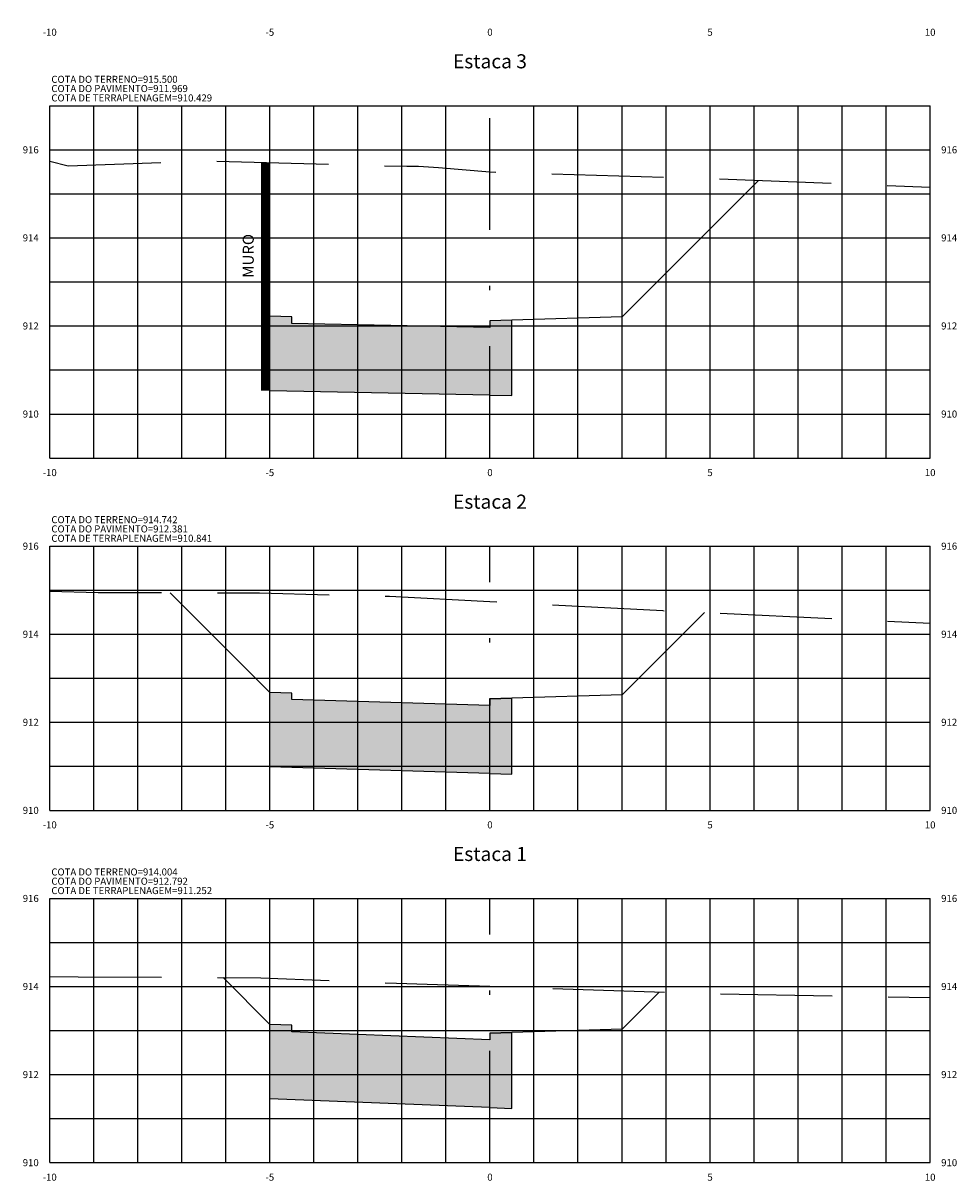
# Model space of a CAD drawing. Units: metres. Extents: x 672958.6 to 672987.1, y 7186154.7 to 7186213.8.
# Drawn here: x 672963.7 to 672984.9, y 7186154.7 to 7186181 of the extents above; entities that cross this region are included whole.
import ezdxf
from ezdxf.enums import TextEntityAlignment as Align

# ---------------------------------------------------------------- set-up
doc = ezdxf.new("R2010")
doc.units = ezdxf.units.M
doc.linetypes.add('DASHDOT', pattern=[25.4, 12.7, -6.35, 0, -6.35])
doc.linetypes.add('HIDDEN', pattern=[9.525, 6.35, -3.175])
for name, color, linetype in [('COTA DA TERRAPLENAGEM', 10, 'Continuous'), ('COTA DO PAVIMENTO', 10, 'Continuous'), ('COTA DO TERRENO', 90, 'Continuous'), ('EIXO PROJETADO', 6, 'DASHDOT'), ('HACHURA DE PAVIMENTO', 252, 'Continuous'), ('MURO A PROJETAR', 210, 'Continuous'), ('PASSEIO', 4, 'Continuous'), ('PAVIMENTO', 4, 'Continuous'), ('TERRAPLENAGEM', 1, 'Continuous'), ('TEXTO', 7, 'Continuous'), ('TITULO SEÇÕES', 6, 'Continuous'), ('XEG', 3, 'HIDDEN'), ('XFG', 1, 'Continuous'), ('XGRID', 8, 'Continuous'), ('XGRIDT', 7, 'Continuous')]:
    doc.layers.add(name, color=color, linetype=linetype)
doc.styles.add('ROMANS', font='romans.shx')

msp = doc.modelspace()

# ---------------------------------------------------------------- hatches: boundary and pattern name
at = {"layer": 'HACHURA DE PAVIMENTO'}
h = msp.add_hatch(color=256, dxfattribs=at)
h.paths.add_polyline_path([(672974.765, 7186194.282), (672969.265, 7186194.392), (672969.265, 7186192.852), (672974.265, 7186192.752), (672974.765, 7186192.742)])
h.paths.add_polyline_path([(672974.765, 7186194.457), (672974.265, 7186194.442), (672974.265, 7186194.292), (672974.765, 7186194.282)])
h.paths.add_polyline_path([(672969.765, 7186194.532), (672969.265, 7186194.547), (672969.265, 7186194.392), (672969.765, 7186194.382)])
h.paths.add_polyline_path([(672974.765, 7186183.816), (672969.265, 7186183.926), (672969.265, 7186182.386), (672974.265, 7186182.286), (672974.765, 7186182.276)])
h.paths.add_polyline_path([(672974.765, 7186183.991), (672974.265, 7186183.976), (672974.265, 7186183.826), (672974.765, 7186183.816)])
h.paths.add_polyline_path([(672969.765, 7186184.066), (672969.265, 7186184.081), (672969.265, 7186183.926), (672969.765, 7186183.916)])
h.paths.add_polyline_path([(672974.765, 7186174.118), (672969.265, 7186174.228), (672969.265, 7186172.688), (672974.265, 7186172.588), (672974.765, 7186172.578)])
h.paths.add_polyline_path([(672974.765, 7186174.293), (672974.265, 7186174.278), (672974.265, 7186174.128), (672974.765, 7186174.118)])
h.paths.add_polyline_path([(672969.765, 7186174.368), (672969.265, 7186174.383), (672969.265, 7186174.228), (672969.765, 7186174.218)])
h.paths.add_polyline_path([(672974.765, 7186165.525), (672969.265, 7186165.69), (672969.265, 7186164.15), (672974.265, 7186164), (672974.765, 7186163.985)])
h.paths.add_polyline_path([(672974.765, 7186165.705), (672974.265, 7186165.69), (672974.265, 7186165.54), (672974.765, 7186165.525)])
h.paths.add_polyline_path([(672969.765, 7186165.825), (672969.265, 7186165.84), (672969.265, 7186165.69), (672969.765, 7186165.675)])
h.paths.add_polyline_path([(672974.765, 7186157.932), (672969.265, 7186158.152), (672969.265, 7186156.612), (672974.265, 7186156.412), (672974.765, 7186156.392)])
h.paths.add_polyline_path([(672974.765, 7186158.117), (672974.265, 7186158.102), (672974.265, 7186157.952), (672974.765, 7186157.932)], flags=17)
h.paths.add_polyline_path([(672969.765, 7186158.282), (672969.265, 7186158.297), (672969.265, 7186158.152), (672969.765, 7186158.132)])

# ---------------------------------------------------------------- linework, layer by layer
at = {"layer": 'EIXO PROJETADO', "ltscale": 0.2}
for p, q in [((672974.265, 7186171.16), (672974.265, 7186179.16)), ((672974.265, 7186163.16), (672974.265, 7186169.16)), ((672974.265, 7186155.16), (672974.265, 7186161.16))]:
    msp.add_line(p, q, dxfattribs=at)
at = {"layer": 'MURO A PROJETAR', "const_width": 0.2}
msp.add_lwpolyline([(672969.165, 7186172.688), (672969.165, 7186177.873)], dxfattribs=at)
at = {"layer": 'PASSEIO', "color": 1}
for points in [[(672969.765, 7186174.218), (672969.765, 7186174.368), (672969.265, 7186174.383)], [(672977.265, 7186174.368), (672974.765, 7186174.293), (672974.265, 7186174.278), (672974.265, 7186174.128)], [(672969.765, 7186165.675), (672969.765, 7186165.825), (672969.265, 7186165.84)], [(672977.265, 7186165.78), (672974.765, 7186165.705), (672974.265, 7186165.69), (672974.265, 7186165.54)], [(672969.765, 7186158.132), (672969.765, 7186158.282), (672969.265, 7186158.297)], [(672977.265, 7186158.192), (672974.765, 7186158.117), (672974.265, 7186158.102), (672974.265, 7186157.952)]]:
    msp.add_lwpolyline(points, dxfattribs=at)
at = {"layer": 'PAVIMENTO', "color": 1}
for p, q in [((672974.265, 7186174.128), (672969.765, 7186174.218)), ((672974.265, 7186165.54), (672969.765, 7186165.675)), ((672974.265, 7186157.952), (672969.765, 7186158.132))]:
    msp.add_line(p, q, dxfattribs=at)
msp.add_lwpolyline([(672974.265, 7186165.69), (672974.765, 7186165.705)], dxfattribs=at)
at = {"layer": 'TERRAPLENAGEM', "color": 1}
msp.add_line((672969.265, 7186174.383), (672969.265, 7186177.87), dxfattribs=at)
for points in [[(672977.265, 7186174.368), (672977.265, 7186174.368), (672980.362, 7186177.466)], [(672974.265, 7186172.588), (672969.265, 7186172.688), (672969.265, 7186174.383)], [(672974.265, 7186172.588), (672974.765, 7186172.578), (672974.765, 7186174.293)], [(672969.265, 7186165.84), (672969.265, 7186165.84), (672967.002, 7186168.103)], [(672977.265, 7186165.78), (672977.265, 7186165.78), (672979.136, 7186167.651)], [(672974.265, 7186164), (672969.265, 7186164.15), (672969.265, 7186165.84)], [(672974.265, 7186164), (672974.765, 7186163.985), (672974.765, 7186165.705), (672974.765, 7186165.705)], [(672969.265, 7186158.297), (672969.265, 7186158.297), (672968.201, 7186159.361)], [(672977.265, 7186158.192), (672977.265, 7186158.192), (672978.106, 7186159.034)], [(672974.265, 7186156.412), (672969.265, 7186156.612), (672969.265, 7186158.297)], [(672974.265, 7186156.412), (672974.765, 7186156.392), (672974.765, 7186158.117), (672974.765, 7186158.117)]]:
    msp.add_lwpolyline(points, dxfattribs=at)
at = {"layer": 'XEG', "ltscale": 0.4, "flags": 128}
for points in [[(672964.265, 7186177.904), (672964.681, 7186177.796), (672967.847, 7186177.909), (672972.375, 7186177.785), (672972.643, 7186177.785), (672973.097, 7186177.761), (672974.265, 7186177.66), (672979.265, 7186177.51), (672984.265, 7186177.31)], [(672964.265, 7186168.137), (672965.366, 7186168.107), (672969.031, 7186168.098), (672971.983, 7186168.022), (672974.265, 7186167.902), (672978.189, 7186167.696), (672984.265, 7186167.41)], [(672964.265, 7186159.386), (672964.914, 7186159.381), (672969.063, 7186159.355), (672972.144, 7186159.234), (672972.842, 7186159.212), (672974.265, 7186159.164), (672979.158, 7186158.998), (672984.265, 7186158.91)]]:
    msp.add_lwpolyline(points, dxfattribs=at)
at = {"layer": 'XFG'}
msp.add_lwpolyline([(672974.265, 7186158.102), (672974.765, 7186158.117)], dxfattribs=at)
at = {"layer": 'XGRID'}
for p, q in [((672964.265, 7186171.16), (672964.265, 7186179.16)), ((672964.265, 7186179.16), (672984.265, 7186179.16)), ((672965.265, 7186171.16), (672965.265, 7186179.16)), ((672966.265, 7186171.16), (672966.265, 7186179.16)), ((672967.265, 7186171.16), (672967.265, 7186179.16)), ((672968.265, 7186171.16), (672968.265, 7186179.16)), ((672969.265, 7186171.16), (672969.265, 7186179.16)), ((672970.265, 7186171.16), (672970.265, 7186179.16)), ((672971.265, 7186171.16), (672971.265, 7186179.16)), ((672972.265, 7186171.16), (672972.265, 7186179.16)), ((672973.265, 7186171.16), (672973.265, 7186179.16)), ((672975.265, 7186171.16), (672975.265, 7186179.16)), ((672976.265, 7186171.16), (672976.265, 7186179.16)), ((672977.265, 7186171.16), (672977.265, 7186179.16)), ((672978.265, 7186171.16), (672978.265, 7186179.16)), ((672979.265, 7186171.16), (672979.265, 7186179.16)), ((672980.265, 7186171.16), (672980.265, 7186179.16)), ((672981.265, 7186171.16), (672981.265, 7186179.16)), ((672982.265, 7186171.16), (672982.265, 7186179.16)), ((672983.265, 7186171.16), (672983.265, 7186179.16)), ((672984.265, 7186171.16), (672984.265, 7186179.16)), ((672964.265, 7186178.16), (672984.265, 7186178.16)), ((672964.265, 7186177.16), (672984.265, 7186177.16)), ((672964.265, 7186176.16), (672984.265, 7186176.16)), ((672964.265, 7186175.16), (672984.265, 7186175.16)), ((672964.265, 7186174.16), (672984.265, 7186174.16)), ((672964.265, 7186173.16), (672984.265, 7186173.16)), ((672964.265, 7186172.16), (672984.265, 7186172.16)), ((672964.265, 7186171.16), (672984.265, 7186171.16)), ((672964.265, 7186163.16), (672964.265, 7186169.16)), ((672964.265, 7186169.16), (672984.265, 7186169.16)), ((672965.265, 7186163.16), (672965.265, 7186169.16)), ((672966.265, 7186163.16), (672966.265, 7186169.16)), ((672967.265, 7186163.16), (672967.265, 7186169.16)), ((672968.265, 7186163.16), (672968.265, 7186169.16)), ((672969.265, 7186163.16), (672969.265, 7186169.16)), ((672970.265, 7186163.16), (672970.265, 7186169.16)), ((672971.265, 7186163.16), (672971.265, 7186169.16)), ((672972.265, 7186163.16), (672972.265, 7186169.16)), ((672973.265, 7186163.16), (672973.265, 7186169.16)), ((672975.265, 7186163.16), (672975.265, 7186169.16)), ((672976.265, 7186163.16), (672976.265, 7186169.16)), ((672977.265, 7186163.16), (672977.265, 7186169.16)), ((672978.265, 7186163.16), (672978.265, 7186169.16)), ((672979.265, 7186163.16), (672979.265, 7186169.16)), ((672980.265, 7186163.16), (672980.265, 7186169.16)), ((672981.265, 7186163.16), (672981.265, 7186169.16)), ((672982.265, 7186163.16), (672982.265, 7186169.16)), ((672983.265, 7186163.16), (672983.265, 7186169.16)), ((672984.265, 7186163.16), (672984.265, 7186169.16)), ((672964.265, 7186168.16), (672984.265, 7186168.16)), ((672964.265, 7186167.16), (672984.265, 7186167.16)), ((672964.265, 7186166.16), (672984.265, 7186166.16)), ((672964.265, 7186165.16), (672984.265, 7186165.16)), ((672964.265, 7186164.16), (672984.265, 7186164.16)), ((672964.265, 7186163.16), (672984.265, 7186163.16)), ((672964.265, 7186155.16), (672964.265, 7186161.16)), ((672964.265, 7186161.16), (672984.265, 7186161.16)), ((672965.265, 7186155.16), (672965.265, 7186161.16)), ((672966.265, 7186155.16), (672966.265, 7186161.16)), ((672967.265, 7186155.16), (672967.265, 7186161.16)), ((672968.265, 7186155.16), (672968.265, 7186161.16)), ((672969.265, 7186155.16), (672969.265, 7186161.16)), ((672970.265, 7186155.16), (672970.265, 7186161.16)), ((672971.265, 7186155.16), (672971.265, 7186161.16)), ((672972.265, 7186155.16), (672972.265, 7186161.16)), ((672973.265, 7186155.16), (672973.265, 7186161.16)), ((672975.265, 7186155.16), (672975.265, 7186161.16)), ((672976.265, 7186155.16), (672976.265, 7186161.16)), ((672977.265, 7186155.16), (672977.265, 7186161.16)), ((672978.265, 7186155.16), (672978.265, 7186161.16)), ((672979.265, 7186155.16), (672979.265, 7186161.16)), ((672980.265, 7186155.16), (672980.265, 7186161.16)), ((672981.265, 7186155.16), (672981.265, 7186161.16)), ((672982.265, 7186155.16), (672982.265, 7186161.16)), ((672983.265, 7186155.16), (672983.265, 7186161.16)), ((672984.265, 7186155.16), (672984.265, 7186161.16)), ((672964.265, 7186160.16), (672984.265, 7186160.16)), ((672964.265, 7186159.16), (672984.265, 7186159.16)), ((672964.265, 7186158.16), (672984.265, 7186158.16)), ((672964.265, 7186157.16), (672984.265, 7186157.16)), ((672964.265, 7186156.16), (672984.265, 7186156.16)), ((672964.265, 7186155.16), (672984.265, 7186155.16))]:
    msp.add_line(p, q, dxfattribs=at)

# ---------------------------------------------------------------- texts
at = {"layer": 'COTA DA TERRAPLENAGEM', "style": 'ROMANS'}
for s, p in [('COTA DE TERRAPLENAGEM=910.429', (672964.302, 7186179.418)), ('COTA DE TERRAPLENAGEM=910.841', (672964.302, 7186169.418)), ('COTA DE TERRAPLENAGEM=911.252', (672964.302, 7186161.418))]:
    msp.add_text(s, height=0.16, dxfattribs=at).set_placement(p, align=Align.TOP_LEFT)
at = {"layer": 'COTA DO PAVIMENTO', "style": 'ROMANS'}
for s, p in [('COTA DO PAVIMENTO=911.969', (672964.302, 7186179.631)), ('COTA DO PAVIMENTO=912.381', (672964.302, 7186169.631)), ('COTA DO PAVIMENTO=912.792', (672964.302, 7186161.631))]:
    msp.add_text(s, height=0.16, dxfattribs=at).set_placement(p, align=Align.TOP_LEFT)
at = {"layer": 'COTA DO TERRENO', "style": 'ROMANS'}
for s, p in [('COTA DO TERRENO=915.500', (672964.302, 7186179.631)), ('COTA DO TERRENO=914.742', (672964.302, 7186169.631)), ('COTA DO TERRENO=914.004', (672964.302, 7186161.631))]:
    msp.add_text(s, height=0.16, dxfattribs=at).set_placement(p, align=Align.BOTTOM_LEFT)
at = {"layer": 'TEXTO', "style": 'ROMANS'}
msp.add_text('MURO', height=0.25, rotation=90, dxfattribs=at).set_placement((672968.899, 7186175.256))
at = {"layer": 'TITULO SEÇÕES', "lineweight": -2, "style": 'ROMANS'}
for s, p in [('Estaca 3', (672974.265, 7186179.91)), ('Estaca 2', (672974.265, 7186169.91)), ('Estaca 1', (672974.265, 7186161.91))]:
    msp.add_text(s, height=0.32, dxfattribs=at).set_placement(p, align=Align.BOTTOM_CENTER)
at = {"layer": 'XGRIDT', "style": 'ROMANS'}
for s, p in [('-10', (672964.265, 7186180.91)), ('-5', (672969.265, 7186180.91)), ('0', (672974.265, 7186180.91)), ('5', (672979.265, 7186180.91)), ('10', (672984.265, 7186180.91)), ('-10', (672964.265, 7186170.91)), ('-5', (672969.265, 7186170.91)), ('0', (672974.265, 7186170.91)), ('5', (672979.265, 7186170.91)), ('10', (672984.265, 7186170.91)), ('-10', (672964.265, 7186162.91)), ('-5', (672969.265, 7186162.91)), ('0', (672974.265, 7186162.91)), ('5', (672979.265, 7186162.91)), ('10', (672984.265, 7186162.91)), ('-10', (672964.265, 7186154.91)), ('-5', (672969.265, 7186154.91)), ('0', (672974.265, 7186154.91)), ('5', (672979.265, 7186154.91)), ('10', (672984.265, 7186154.91))]:
    msp.add_text(s, height=0.16, dxfattribs=at).set_placement(p, align=Align.TOP_CENTER)
for s, p in [('916', (672964.015, 7186178.16)), ('914', (672964.015, 7186176.16)), ('912', (672964.015, 7186174.16)), ('910', (672964.015, 7186172.16)), ('916', (672964.015, 7186169.16)), ('914', (672964.015, 7186167.16)), ('912', (672964.015, 7186165.16)), ('910', (672964.015, 7186163.16)), ('916', (672964.015, 7186161.16)), ('914', (672964.015, 7186159.16)), ('912', (672964.015, 7186157.16)), ('910', (672964.015, 7186155.16))]:
    msp.add_text(s, height=0.16, dxfattribs=at).set_placement(p, align=Align.MIDDLE_RIGHT)
for s, p in [('916', (672984.515, 7186178.16)), ('914', (672984.515, 7186176.16)), ('912', (672984.515, 7186174.16)), ('910', (672984.515, 7186172.16)), ('916', (672984.515, 7186169.16)), ('914', (672984.515, 7186167.16)), ('912', (672984.515, 7186165.16)), ('910', (672984.515, 7186163.16)), ('916', (672984.515, 7186161.16)), ('914', (672984.515, 7186159.16)), ('912', (672984.515, 7186157.16)), ('910', (672984.515, 7186155.16))]:
    msp.add_text(s, height=0.16, dxfattribs=at).set_placement(p, align=Align.MIDDLE_LEFT)

doc.saveas('drawing.dxf')
